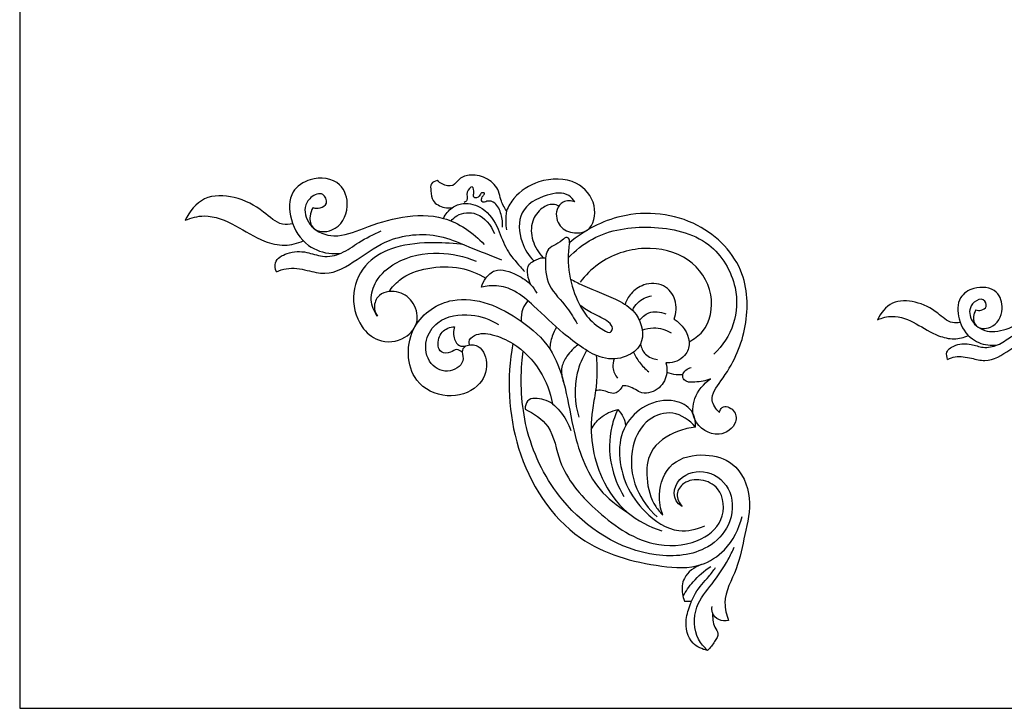
# Model space of a CAD drawing. Units: millimetres. Extents: x -16551 to -8062, y -16666 to 6156.
# Drawn here: x -15301 to -14781, y -10466 to -10102 of the extents above; entities that cross this region are included whole.
import ezdxf

# ---------------------------------------------------------------- set-up
doc = ezdxf.new("R2010")
doc.units = ezdxf.units.MM
doc.header["$MEASUREMENT"] = 0
doc.layers.add('Default', color=7, linetype='Continuous', true_color=0x000000)

msp = doc.modelspace()

# ---------------------------------------------------------------- linework, layer by layer
at = {"layer": 'Default'}
msp.add_lwpolyline([(-15300.97, -10465.64), (-14300.97, -10465.64), (-14300.97, -9632.31), (-15300.97, -9632.31)], close=True, dxfattribs=at)
for points, knots in [([(-15145.96, -10201.14), (-15146.85, -10202.51), (-15148.24, -10206.09), (-15146.48, -10214.22), (-15132.86, -10214.43), (-15126.02, -10201.56), (-15130.87, -10186.08), (-15146.51, -10184.38), (-15159.05, -10192.69), (-15158.7, -10208.68), (-15150.39, -10221.76), (-15138.76, -10225.73), (-15132.74, -10225.41), (-15131.09, -10225.16)], [0, 0, 0, 0, 0.367657, 0.84944, 1.594043, 2.710593, 3.620509, 4.797873, 5.630395, 6.725663, 7.963656, 8.937959, 9.315015, 9.315015, 9.315015, 9.315015]), ([(-15080.37, -10186.92), (-15081.53, -10187.1), (-15084.36, -10188.2), (-15083.61, -10192.94), (-15083.19, -10198.36), (-15077.51, -10201.34), (-15073.84, -10201.41), (-15072.47, -10201.21)], [0, 0, 0, 0, 0.26515, 0.548071, 0.945183, 1.464857, 1.775523, 1.775523, 1.775523, 1.775523]), ([(-15043.85, -10202.79), (-15045.03, -10200.96), (-15046.89, -10197.68), (-15047.93, -10191.09), (-15053.62, -10185.24), (-15061.78, -10183.33), (-15068.74, -10185.19), (-15071.93, -10190.65), (-15077.23, -10189.18), (-15079.59, -10187.63), (-15080.37, -10186.92)], [0, 0, 0, 0, 0.490441, 0.832964, 1.479234, 2.175369, 2.645672, 3.005221, 3.423084, 3.660577, 3.660577, 3.660577, 3.660577]), ([(-15007.75, -10198.13), (-15009.7, -10197.47), (-15014.09, -10197.13), (-15018.52, -10203.17), (-15016.56, -10211.8), (-15008.5, -10215.2), (-14998.13, -10213.57), (-14995.41, -10198.56), (-15007.26, -10185.3), (-15026.06, -10185.6), (-15038.76, -10193.65), (-15042.83, -10200.47), (-15043.85, -10202.79)], [0, 0, 0, 0, 0.463075, 0.849713, 1.510798, 2.134838, 2.657303, 3.653406, 4.7873, 6.270293, 7.46036, 8.029178, 8.029178, 8.029178, 8.029178]), ([(-15145.96, -10201.14), (-15144.79, -10201.52), (-15142.14, -10201.73), (-15137.69, -10199.03), (-15140.76, -10192.24), (-15147.72, -10195.41), (-15151.6, -10202.21), (-15147.5, -10212.99), (-15133.68, -10217.89), (-15117.62, -10211.28), (-15099.06, -10205.11), (-15075.25, -10204.74), (-15061.42, -10214.38), (-15055.62, -10220.61)], [0, 0, 0, 0, 0.276635, 0.589067, 0.95712, 1.442302, 1.893368, 2.674296, 3.647896, 4.85627, 6.461954, 8.090763, 10.006458, 10.006458, 10.006458, 10.006458]), ([(-15045.94, -10211.56), (-15045.76, -10209.28), (-15046.35, -10204.75), (-15048.83, -10198.84), (-15053.41, -10197.08), (-15056.22, -10198.85), (-15057.34, -10196.8), (-15056.73, -10195.26), (-15054.82, -10193.44), (-15057.65, -10193.03), (-15057.71, -10195.72), (-15061.71, -10196.45), (-15060.91, -10193.17), (-15061.36, -10188.6), (-15065.82, -10193.25), (-15063.79, -10196.71), (-15065.61, -10198.11), (-15066.14, -10198.43)], [0, 0, 0, 0, 0.515427, 1.026958, 1.344413, 1.513939, 1.594435, 1.787803, 1.895801, 2.008461, 2.167788, 2.38815, 2.542617, 2.801769, 3.094292, 3.403228, 3.542796, 3.542796, 3.542796, 3.542796]), ([(-15007.75, -10198.13), (-15008.59, -10196.86), (-15012.36, -10192.62), (-15024.37, -10194.16), (-15038.16, -10202.12), (-15037.06, -10218.8), (-15032.14, -10226.49), (-15029.38, -10229.34)], [0, 0, 0, 0, 0.34311, 1.198475, 2.418107, 3.563292, 4.457017, 4.457017, 4.457017, 4.457017]), ([(-15156.75, -10209.71), (-15158.5, -10210.06), (-15164.56, -10210.55), (-15173.3, -10201.52), (-15186.52, -10194.9), (-15204.25, -10194.1), (-15211.35, -10203.29), (-15213.49, -10207.88)], [0, 0, 0, 0, 0.402372, 1.295115, 2.595476, 3.773057, 4.912422, 4.912422, 4.912422, 4.912422]), ([(-15077.11, -10206.85), (-15076.07, -10204.65), (-15073.16, -10200.92), (-15065.44, -10198.02), (-15054.75, -10201.08), (-15047.96, -10211.79), (-15044.4, -10223.72), (-15038.22, -10230.38), (-15035.02, -10234.14), (-15034.27, -10234.98)], [0, 0, 0, 0, 0.548578, 1.00792, 1.785057, 2.828499, 3.710507, 4.57254, 4.826342, 4.826342, 4.826342, 4.826342]), ([(-15073.13, -10208.22), (-15072.26, -10207.15), (-15068.68, -10203.78), (-15057.63, -10202.97), (-15052, -10210.57), (-15050.23, -10214.92)], [0, 0, 0, 0, 0.310335, 1.08504, 2.142397, 2.142397, 2.142397, 2.142397]), ([(-15043.85, -10202.79), (-15044.15, -10204.69), (-15044.39, -10208.06), (-15044.09, -10211.42), (-15043.87, -10212.82)], [0, 0, 0, 0, 0.4347402, 0.7559927, 0.7559927, 0.7559927, 0.7559927]), ([(-15016.22, -10200.33), (-15017.14, -10199.86), (-15020.2, -10198.82), (-15026.06, -10201.51), (-15031.19, -10208.51), (-15030.74, -10218.99), (-15026.9, -10225.14), (-15024.38, -10227.68)], [0, 0, 0, 0, 0.232837, 0.694697, 1.327822, 2.092955, 2.898264, 2.898264, 2.898264, 2.898264]), ([(-14931.35, -10309.38), (-14933.17, -10307.67), (-14937.5, -10301.73), (-14925.64, -10287.02), (-14916.15, -10266.72), (-14915.99, -10232.92), (-14942.74, -10205.45), (-14980.91, -10201.52), (-15002.69, -10213.18), (-15010.6, -10219.69)], [0, 0, 0, 0, 0.56077, 1.40667, 3.662619, 5.857548, 8.464592, 11.509627, 13.817316, 13.817316, 13.817316, 13.817316]), ([(-15213.49, -10207.88), (-15210.36, -10206.54), (-15201.12, -10204.07), (-15186.54, -10210.34), (-15174.05, -10218.77), (-15161.22, -10221.87), (-15154.22, -10220.08), (-15151.15, -10218.73)], [0, 0, 0, 0, 0.765367, 2.065999, 3.37508, 4.190754, 4.945556, 4.945556, 4.945556, 4.945556]), ([(-15165.38, -10235.11), (-15165.96, -10233.59), (-15166.87, -10228.8), (-15158.74, -10224.27), (-15149.87, -10224.08), (-15140.66, -10227.76), (-15130.44, -10225.8), (-15121.36, -10218.7), (-15114, -10215.3), (-15109.95, -10213.4)], [0, 0, 0, 0, 0.366132, 0.955267, 1.734363, 2.375277, 3.13244, 3.94137, 4.949229, 4.949229, 4.949229, 4.949229]), ([(-15165.38, -10235.11), (-15163.71, -10234.34), (-15158.35, -10232.5), (-15149.59, -10234.06), (-15136.68, -10237.6), (-15121.98, -10228.23), (-15104.15, -10215.51), (-15081.19, -10214.09), (-15062.53, -10222.57), (-15052.2, -10226.34), (-15046.51, -10228.67)], [0, 0, 0, 0, 0.412999, 1.246619, 1.957098, 3.343225, 4.836077, 6.968377, 8.058503, 9.444147, 9.444147, 9.444147, 9.444147]), ([(-15011.25, -10227.77), (-15007.52, -10223.84), (-14994.85, -10213.57), (-14967.55, -10209.62), (-14936.16, -10216.25), (-14921.34, -10240.63), (-14922.27, -10263.08), (-14929.72, -10274.16), (-14934.24, -10278.57)], [0, 0, 0, 0, 1.219804, 3.577838, 5.981305, 7.973757, 9.415958, 10.83709, 10.83709, 10.83709, 10.83709]), ([(-15066.21, -10220.8), (-15071.41, -10220.03), (-15083.6, -10219.35), (-15101.35, -10220.66), (-15118.47, -10229.12), (-15126.64, -10246.17), (-15122.84, -10262.83), (-15111.29, -10273.08), (-15097.57, -10271.82), (-15089.27, -10261.36), (-15092.73, -10250.2), (-15101.59, -10244.29), (-15112.19, -10246.26), (-15114.21, -10254), (-15112.79, -10257.39), (-15112.01, -10258.57)], [0, 0, 0, 0, 1.183352, 2.742297, 3.974179, 5.293481, 6.677726, 7.512181, 8.569409, 9.381961, 10.171449, 10.884051, 11.658832, 12.141489, 12.459973, 12.459973, 12.459973, 12.459973]), ([(-15010.6, -10219.69), (-15010.44, -10218.9), (-15010.57, -10217.62), (-15012.46, -10216.33), (-15016.18, -10220.71), (-15022.34, -10221.64), (-15023.74, -10231.56), (-15022.63, -10243.12), (-15012.34, -10252.44), (-15008.17, -10259.71), (-15006.45, -10262.59)], [0, 0, 0, 0, 0.182356, 0.240753, 0.472878, 1.19002, 1.493627, 2.570259, 3.707508, 4.462756, 4.462756, 4.462756, 4.462756]), ([(-15010.6, -10219.69), (-15011.02, -10222.36), (-15011.71, -10230.82), (-15009.51, -10244.25), (-15002.62, -10258.39), (-14995.56, -10264.13), (-14988.99, -10268), (-14987.29, -10264.24), (-14991.32, -10260.02), (-14997.79, -10257.72), (-15002.66, -10254.38), (-15004.92, -10252.92)], [0, 0, 0, 0, 0.608323, 1.899131, 3.057553, 3.930921, 4.210346, 4.374691, 4.656055, 5.359705, 5.965207, 5.965207, 5.965207, 5.965207]), ([(-14947.37, -10272), (-14944.74, -10270.66), (-14936.66, -10264.87), (-14933.22, -10245.74), (-14946.8, -10225.93), (-14971.75, -10220.44), (-14992.79, -10227.5), (-15002.17, -10236.94), (-15004.9, -10240.55)], [0, 0, 0, 0, 0.664376, 2.159619, 3.798683, 5.590432, 7.518686, 8.536731, 8.536731, 8.536731, 8.536731]), ([(-15112.01, -10258.57), (-15113.77, -10256.05), (-15116.48, -10249.7), (-15112.81, -10238.33), (-15100.29, -10227.48), (-15080.47, -10223.77), (-15066.07, -10226.89), (-15059.93, -10229.43)], [0, 0, 0, 0, 0.692256, 1.450324, 2.517941, 4.276383, 5.772792, 5.772792, 5.772792, 5.772792]), ([(-15030.84, -10242.05), (-15031.76, -10240.42), (-15032.79, -10236.93), (-15032.96, -10231.33), (-15028.7, -10228.96), (-15025.73, -10227.36), (-15023.55, -10227.79), (-15023.15, -10227.89)], [0, 0, 0, 0, 0.421719, 0.845197, 1.071865, 1.46721, 1.561412, 1.561412, 1.561412, 1.561412]), ([(-15105.9, -10245.54), (-15104.34, -10243.29), (-15098.83, -10237.07), (-15085.13, -10232.35), (-15068.92, -10231.92), (-15058.89, -10235.99), (-15054.77, -10238.43)], [0, 0, 0, 0, 0.61729, 1.830354, 3.126108, 4.20545, 4.20545, 4.20545, 4.20545]), ([(-15056.99, -10243.27), (-15056.57, -10241.54), (-15054.96, -10237.99), (-15048.56, -10232.26), (-15038.74, -10236.3), (-15031.37, -10240.75), (-15028.67, -10244.84), (-15027.88, -10246.41)], [0, 0, 0, 0, 0.399301, 0.868874, 1.763646, 2.441891, 2.837447, 2.837447, 2.837447, 2.837447]), ([(-15010.09, -10238.91), (-15007.95, -10240.02), (-14999.43, -10244.52), (-14986.62, -10248.37), (-14973.16, -10257.65), (-14969.94, -10272.71), (-14981.13, -10281.2), (-14993.11, -10281.58), (-15004.02, -10275.25), (-15016.1, -10265.93), (-15027.31, -10254.96), (-15038.33, -10245.1), (-15048.39, -10241.86), (-15054.43, -10242.57), (-15056.99, -10243.27)], [0, 0, 0, 0, 0.542779, 2.168277, 2.983951, 4.169778, 4.91052, 5.841928, 6.707749, 7.692516, 9.283971, 10.245938, 10.98621, 11.583841, 11.583841, 11.583841, 11.583841]), ([(-14955.22, -10260.08), (-14954.12, -10256.88), (-14953.5, -10249.82), (-14960.4, -10240.94), (-14970.97, -10240.86), (-14978.08, -10245.87), (-14980.52, -10250.26), (-14981.23, -10252.3)], [0, 0, 0, 0, 0.762718, 1.478421, 2.260342, 2.876307, 3.362022, 3.362022, 3.362022, 3.362022]), ([(-14795.87, -10255.19), (-14796.55, -10256.24), (-14797.62, -10258.99), (-14796.27, -10265.24), (-14785.79, -10265.41), (-14780.54, -10255.51), (-14784.26, -10243.61), (-14796.29, -10242.3), (-14805.93, -10248.69), (-14805.67, -10260.98), (-14799.27, -10271.05), (-14790.33, -10274.1), (-14785.7, -10273.85), (-14784.43, -10273.66)], [0, 0, 0, 0, 0.367657, 0.84944, 1.594043, 2.710593, 3.620509, 4.797873, 5.630395, 6.725663, 7.963656, 8.937959, 9.315015, 9.315015, 9.315015, 9.315015]), ([(-15065.3, -10274.22), (-15063.58, -10273.7), (-15057.59, -10272.91), (-15052.34, -10284.37), (-15058.7, -10297.78), (-15075.77, -10302.86), (-15096.93, -10292.49), (-15097.11, -10262.38), (-15068.17, -10244.04), (-15039.63, -10256.88), (-15019.98, -10274.2), (-15012.5, -10295.07), (-15008.67, -10320.78), (-15000.02, -10347.14), (-14985.38, -10358.78), (-14980.04, -10362.06)], [0, 0, 0, 0, 0.405059, 1.207105, 2.190869, 3.449571, 4.792045, 6.916533, 8.749232, 11.575284, 13.16491, 14.594373, 16.415717, 19.103452, 20.513526, 20.513526, 20.513526, 20.513526]), ([(-15032.57, -10250.33), (-15033.63, -10251.6), (-15035.69, -10254.93), (-15036.26, -10258.88), (-15036.16, -10261.07)], [0, 0, 0, 0, 0.3722781, 0.8656453, 0.8656453, 0.8656453, 0.8656453]), ([(-14977.26, -10255.45), (-14976.58, -10253.97), (-14974.13, -10250.24), (-14969.86, -10248.29), (-14967.2, -10247.78)], [0, 0, 0, 0, 0.3686776, 0.9788663, 0.9788663, 0.9788663, 0.9788663]), ([(-14804.16, -10261.78), (-14805.51, -10262.05), (-14810.17, -10262.42), (-14816.89, -10255.48), (-14827.06, -10250.39), (-14840.69, -10249.77), (-14846.15, -10256.84), (-14847.79, -10260.37)], [0, 0, 0, 0, 0.402372, 1.295115, 2.595476, 3.773057, 4.912422, 4.912422, 4.912422, 4.912422]), ([(-14795.87, -10255.19), (-14794.97, -10255.48), (-14792.93, -10255.64), (-14789.5, -10253.57), (-14791.87, -10248.35), (-14797.22, -10250.78), (-14800.2, -10256.01), (-14797.05, -10264.3), (-14786.42, -10268.07), (-14774.07, -10262.99), (-14759.8, -10258.24), (-14741.49, -10257.96), (-14730.86, -10265.37), (-14726.4, -10270.16)], [0, 0, 0, 0, 0.276635, 0.589067, 0.95712, 1.442302, 1.893368, 2.674296, 3.647896, 4.85627, 6.461954, 8.090763, 10.006458, 10.006458, 10.006458, 10.006458]), ([(-14973.62, -10260.74), (-14972.35, -10259.07), (-14968.27, -10255.39), (-14962.48, -10256.17), (-14959.68, -10257.3)], [0, 0, 0, 0, 0.472827, 1.151378, 1.151378, 1.151378, 1.151378]), ([(-15065.3, -10274.22), (-15066.08, -10274.8), (-15068.08, -10276.78), (-15065.14, -10282.75), (-15074.08, -10289.77), (-15085.66, -10284.24), (-15087.73, -10271.24), (-15079.37, -10258.85), (-15063.01, -10256.45), (-15052.33, -10260.24), (-15047.98, -10262.95)], [0, 0, 0, 0, 0.219591, 0.550142, 1.255564, 2.062891, 3.004061, 3.834047, 5.185396, 6.340008, 6.340008, 6.340008, 6.340008]), ([(-14955.22, -10260.08), (-14951.28, -10262.75), (-14945.98, -10269.25), (-14948.66, -10279.89), (-14954.98, -10283.23), (-14958.9, -10283.2), (-14959.61, -10283.14)], [0, 0, 0, 0, 1.071955, 1.56756, 2.29236, 2.452327, 2.452327, 2.452327, 2.452327]), ([(-14847.79, -10260.37), (-14845.39, -10259.34), (-14838.28, -10257.44), (-14827.07, -10262.26), (-14817.47, -10268.74), (-14807.6, -10271.13), (-14802.21, -10269.75), (-14799.86, -10268.72)], [0, 0, 0, 0, 0.765367, 2.065999, 3.37508, 4.190754, 4.945556, 4.945556, 4.945556, 4.945556]), ([(-15067.27, -10277.52), (-15068.02, -10276.82), (-15070.34, -10275.33), (-15073.54, -10278.29), (-15079.94, -10278.12), (-15080.56, -10269.61), (-15076.15, -10264.88), (-15072.52, -10264.11), (-15071.29, -10264.08)], [0, 0, 0, 0, 0.23151, 0.513865, 0.869482, 1.41383, 1.945419, 2.222205, 2.222205, 2.222205, 2.222205]), ([(-15071.29, -10264.08), (-15071.99, -10266.18), (-15072.12, -10270), (-15069.27, -10274.55), (-15066.4, -10274.48), (-15065.3, -10274.22)], [0, 0, 0, 0, 0.49872, 0.815125, 1.070905, 1.070905, 1.070905, 1.070905]), ([(-15017.37, -10264.35), (-15018.3, -10265.85), (-15020.06, -10269.51), (-15020.83, -10273.53), (-15020.97, -10275.81)], [0, 0, 0, 0, 0.3954564, 0.9081707, 0.9081707, 0.9081707, 0.9081707]), ([(-14972.12, -10265.91), (-14970.24, -10265.19), (-14964.98, -10264), (-14959.61, -10265.68), (-14956.8, -10267.33)], [0, 0, 0, 0, 0.453584, 1.186464, 1.186464, 1.186464, 1.186464]), ([(-14810.8, -10281.31), (-14811.25, -10280.14), (-14811.95, -10276.46), (-14805.7, -10272.97), (-14798.88, -10272.83), (-14791.79, -10275.65), (-14783.93, -10274.15), (-14776.95, -10268.69), (-14771.29, -10266.08), (-14768.18, -10264.61)], [0, 0, 0, 0, 0.366132, 0.955267, 1.734363, 2.375277, 3.13244, 3.94137, 4.949229, 4.949229, 4.949229, 4.949229]), ([(-14810.8, -10281.31), (-14809.52, -10280.72), (-14805.4, -10279.3), (-14798.66, -10280.5), (-14788.73, -10283.23), (-14777.43, -10276.02), (-14763.72, -10266.24), (-14746.06, -10265.14), (-14731.71, -10271.66), (-14723.77, -10274.56), (-14719.4, -10276.36)], [0, 0, 0, 0, 0.412999, 1.246619, 1.957098, 3.343225, 4.836077, 6.968377, 8.058503, 9.444147, 9.444147, 9.444147, 9.444147]), ([(-15063.14, -10273.76), (-15063.41, -10273.24), (-15064.15, -10271.14), (-15059.19, -10267.02), (-15050.38, -10267.98), (-15037.58, -10273.67), (-15025.31, -10286.24), (-15020.7, -10298.69), (-15019.58, -10304.75)], [0, 0, 0, 0, 0.131043, 0.457064, 1.163998, 2.05528, 3.583182, 4.971203, 4.971203, 4.971203, 4.971203]), ([(-15040.47, -10273), (-15043.74, -10291.14), (-15042.28, -10329.93), (-15011.59, -10378.79), (-14970.38, -10390.43), (-14942.52, -10392.24), (-14926.36, -10381.63), (-14920.92, -10370.8), (-14919.4, -10364.34)], [0, 0, 0, 0, 4.151134, 8.471526, 11.886891, 13.451226, 14.541316, 16.036263, 16.036263, 16.036263, 16.036263]), ([(-15005.95, -10273.58), (-15008.28, -10275.18), (-15011.79, -10278.79), (-15015.42, -10285.76), (-15014.64, -10290.89), (-15013.67, -10293.39)], [0, 0, 0, 0, 0.636652, 1.112476, 1.718296, 1.718296, 1.718296, 1.718296]), ([(-15001.5, -10276.56), (-15003.71, -10280.31), (-15008.54, -10291.64), (-15007.82, -10304.46), (-15005.69, -10311.94)], [0, 0, 0, 0, 0.979585, 2.730255, 2.730255, 2.730255, 2.730255]), ([(-14973.13, -10273.32), (-14972.68, -10275.26), (-14970.75, -10279.44), (-14966.34, -10281.08), (-14964.07, -10281.37)], [0, 0, 0, 0, 0.4494798, 0.9635004, 0.9635004, 0.9635004, 0.9635004]), ([(-14950.97, -10359.08), (-14956.95, -10355.82), (-14954.99, -10342.16), (-14935.96, -10338.67), (-14923.32, -10350.96), (-14924.62, -10369.25), (-14939.77, -10384.52), (-14975.81, -10387.49), (-15014.1, -10362.52), (-15034.78, -10321.62), (-15036.77, -10293.3), (-15035.34, -10279.15), (-15035.06, -10277.02)], [0, 0, 0, 0, 1.097161, 2.128718, 3.322545, 4.611759, 5.809012, 7.876627, 12.175007, 15.221805, 17.942147, 18.42678, 18.42678, 18.42678, 18.42678]), ([(-14996.4, -10279.27), (-14996.1, -10282.87), (-14995.98, -10289.09), (-14996.68, -10298.79), (-15000.61, -10316.53), (-14997.37, -10340.79), (-14981.63, -10363.03), (-14968.34, -10369.82), (-14961.72, -10371.84)], [0, 0, 0, 0, 0.814257, 1.396965, 2.185728, 4.90559, 6.584126, 8.142984, 8.142984, 8.142984, 8.142984]), ([(-14986.94, -10281.06), (-14987.49, -10282.5), (-14988.18, -10286.2), (-14986.44, -10289.69), (-14985.13, -10291.27)], [0, 0, 0, 0, 0.3468357, 0.8102154, 0.8102154, 0.8102154, 0.8102154]), ([(-14976.78, -10277.55), (-14975.91, -10279.42), (-14973.65, -10283.24), (-14970.53, -10286.42), (-14968.71, -10287.88)], [0, 0, 0, 0, 0.4656152, 0.9913031, 0.9913031, 0.9913031, 0.9913031]), ([(-14959.61, -10283.14), (-14959.16, -10284.8), (-14958.69, -10289.61), (-14962.32, -10297.29), (-14972.17, -10300.71), (-14977.64, -10295.49), (-14981.41, -10295.31), (-14982.55, -10295.3)], [0, 0, 0, 0, 0.387409, 1.062621, 1.768357, 2.340811, 2.59644, 2.59644, 2.59644, 2.59644]), ([(-14936.02, -10291.57), (-14938.61, -10292.78), (-14943.02, -10293.34), (-14950.01, -10293.59), (-14951.38, -10288.18), (-14948.18, -10286.18), (-14946.3, -10285.55)], [0, 0, 0, 0, 0.644074, 1.077845, 1.271834, 1.718081, 1.718081, 1.718081, 1.718081]), ([(-14950.69, -10289.57), (-14951.85, -10289.6), (-14954.73, -10289.48), (-14957.55, -10288.83), (-14959.17, -10288.28)], [0, 0, 0, 0, 0.2622629, 0.6468342, 0.6468342, 0.6468342, 0.6468342]), ([(-14931.35, -10309.38), (-14931.11, -10308.39), (-14929.8, -10305), (-14922.71, -10307.71), (-14921.89, -10316.42), (-14932.9, -10324.03), (-14946.24, -10315.06), (-14945.29, -10300.72), (-14939.69, -10294.11), (-14936.02, -10291.57)], [0, 0, 0, 0, 0.2288, 0.687668, 1.14721, 1.96022, 3.086246, 3.9111, 4.915158, 4.915158, 4.915158, 4.915158]), ([(-14982.55, -10295.3), (-14983.43, -10296.95), (-14986.71, -10301.15), (-14992.19, -10297.18), (-14995.65, -10297.7), (-14996.77, -10297.85)], [0, 0, 0, 0, 0.422459, 0.946645, 1.202484, 1.202484, 1.202484, 1.202484]), ([(-15019.58, -10304.75), (-15020.94, -10303.84), (-15024.84, -10302.14), (-15032.92, -10301.03), (-15033.93, -10306.11), (-15034, -10307.6)], [0, 0, 0, 0, 0.36879, 1.018267, 1.353373, 1.353373, 1.353373, 1.353373]), ([(-14944.03, -10317.12), (-14943.92, -10314.19), (-14945.16, -10307.29), (-14956.69, -10301.52), (-14970.81, -10304.59), (-14986.49, -10319.69), (-14984.03, -10344.71), (-14970.76, -10363.07), (-14955.3, -10373.92), (-14943.38, -10371.09), (-14939.14, -10369.23)], [0, 0, 0, 0, 0.659948, 1.422029, 2.604906, 3.704423, 6.059231, 7.356626, 8.877468, 9.920261, 9.920261, 9.920261, 9.920261]), ([(-15034, -10307.6), (-15029.46, -10309.76), (-15019.04, -10316.72), (-15016.31, -10339.99), (-14996.77, -10362.18), (-14971.37, -10380.64), (-14944.56, -10379.9), (-14928, -10367.71), (-14929.08, -10349.74), (-14940.71, -10344.13), (-14949.95, -10345.32), (-14954.99, -10352.56), (-14952.52, -10357.29), (-14950.97, -10359.08)], [0, 0, 0, 0, 1.132125, 2.597612, 4.926903, 7.6153, 9.368787, 10.618193, 11.840605, 12.590699, 13.282788, 13.775628, 14.309219, 14.309219, 14.309219, 14.309219]), ([(-15019.58, -10304.75), (-15018.15, -10305.91), (-15013.97, -10309.97), (-15011.1, -10315.22), (-15009.84, -10318.97)], [0, 0, 0, 0, 0.414876, 1.30547, 1.30547, 1.30547, 1.30547]), ([(-14999.07, -10318.37), (-14997.86, -10316.07), (-14994.15, -10311.14), (-14988.4, -10308.56), (-14985.09, -10307.84)], [0, 0, 0, 0, 0.585078, 1.348446, 1.348446, 1.348446, 1.348446]), ([(-14985.09, -10307.84), (-14986.41, -10310.73), (-14989.67, -10320.14), (-14989.83, -10336.56), (-14984.91, -10348.59), (-14981.78, -10353.69)], [0, 0, 0, 0, 0.713967, 2.229064, 3.576279, 3.576279, 3.576279, 3.576279]), ([(-14985.09, -10307.84), (-14983.92, -10309), (-14981.98, -10311.63), (-14981.09, -10314.77), (-14980.88, -10316.31)], [0, 0, 0, 0, 0.3704447, 0.7201419, 0.7201419, 0.7201419, 0.7201419]), ([(-14944.03, -10317.12), (-14947.08, -10313.55), (-14955.29, -10307.61), (-14970.73, -10312.4), (-14979.33, -10328.86), (-14977.31, -10349.05), (-14968.8, -10360.4), (-14964.29, -10364.46)], [0, 0, 0, 0, 1.057507, 2.024824, 3.235008, 4.947726, 6.314944, 6.314944, 6.314944, 6.314944]), ([(-14944.03, -10317.12), (-14947.1, -10317.4), (-14955.99, -10319.5), (-14969.05, -10328.04), (-14970.4, -10344.93), (-14967.3, -10356.69), (-14962.6, -10362.22), (-14961.2, -10363.59)], [0, 0, 0, 0, 0.695605, 2.069728, 3.107797, 4.280443, 4.721401, 4.721401, 4.721401, 4.721401]), ([(-14961.2, -10363.59), (-14962.52, -10360.19), (-14964.36, -10350.73), (-14957.94, -10334.15), (-14939.62, -10330.44), (-14921.66, -10335.52), (-14913.26, -10354.63), (-14918.11, -10373.66), (-14921.37, -10392.2), (-14930.09, -10406.6), (-14927.66, -10416.23), (-14926.56, -10419.19)], [0, 0, 0, 0, 0.821461, 2.136144, 3.485559, 4.607381, 6.122332, 7.570992, 8.974158, 10.3922, 11.103933, 11.103933, 11.103933, 11.103933]), ([(-14937.58, -10435.04), (-14939.47, -10433.39), (-14944.95, -10427.05), (-14945.32, -10411.96), (-14934.9, -10399.78), (-14927.82, -10389.57), (-14924.55, -10382.78), (-14923.6, -10380.6)], [0, 0, 0, 0, 0.566005, 1.839615, 2.947632, 4.105146, 4.640808, 4.640808, 4.640808, 4.640808]), ([(-14940.98, -10389.75), (-14944.58, -10391.06), (-14950.79, -10395.34), (-14951.4, -10403.81), (-14950.37, -10407.74), (-14949.89, -10408.97)], [0, 0, 0, 0, 0.861631, 1.476132, 1.775628, 1.775628, 1.775628, 1.775628]), ([(-14950.64, -10406.51), (-14949.11, -10403.79), (-14944.93, -10397.82), (-14939.38, -10393), (-14935.96, -10390.72)], [0, 0, 0, 0, 0.702879, 1.630386, 1.630386, 1.630386, 1.630386]), ([(-14937.58, -10435.04), (-14940.39, -10434.47), (-14947.69, -10431.5), (-14949.93, -10419.91), (-14946.95, -10411.22), (-14943.64, -10403.09), (-14937.9, -10397.53), (-14934.57, -10392.89), (-14933.38, -10391.29)], [0, 0, 0, 0, 0.646097, 1.621339, 2.260825, 2.736006, 3.574845, 4.024303, 4.024303, 4.024303, 4.024303]), ([(-14949.89, -10408.97), (-14949.07, -10409.13), (-14947.74, -10409.2), (-14946.43, -10408.98), (-14945.96, -10408.86)], [0, 0, 0, 0, 0.186958, 0.2962527, 0.2962527, 0.2962527, 0.2962527]), ([(-14926.56, -10419.19), (-14928.25, -10419.57), (-14931.92, -10419.5), (-14935.27, -10415.79), (-14935.4, -10412.96), (-14935.24, -10411.88)], [0, 0, 0, 0, 0.389151, 0.755651, 1.001029, 1.001029, 1.001029, 1.001029]), ([(-14934.99, -10415.14), (-14935.01, -10417.72), (-14934.91, -10421.67), (-14931.22, -10426.34), (-14934.25, -10430.93), (-14936.12, -10433.68), (-14937.58, -10435.04)], [0, 0, 0, 0, 0.582092, 0.861076, 1.201586, 1.649941, 1.649941, 1.649941, 1.649941])]:
    msp.add_open_spline(points, degree=3, knots=knots, dxfattribs=at)

doc.saveas('drawing.dxf')
